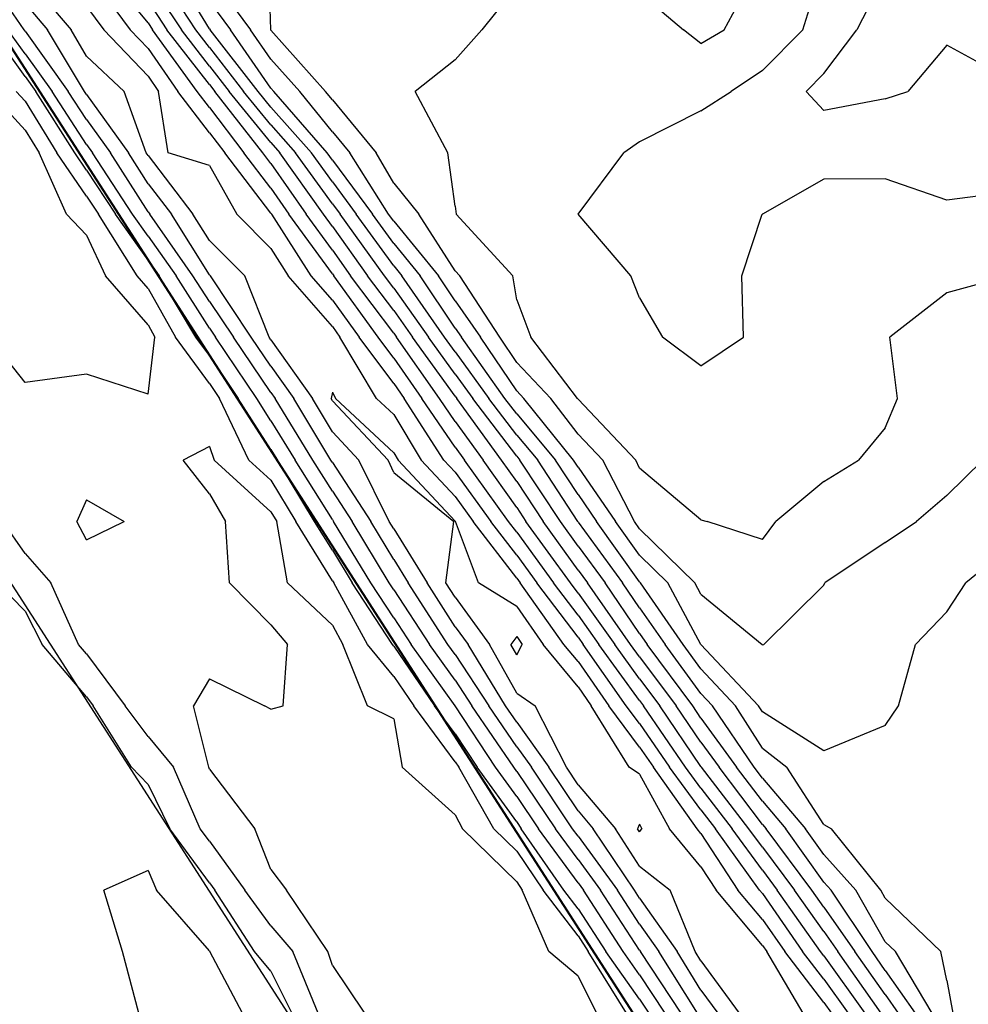
# Model space of a CAD drawing. Extents: x 1662925 to 1685327, y 226806 to 241324.
# Drawn here: x 1671998 to 1672384, y 233129 to 233529 of the extents above; entities that cross this region are included whole.
import ezdxf

# ---------------------------------------------------------------- set-up
doc = ezdxf.new("R2010")
doc.units = 0
doc.header["$LTSCALE"] = 200
doc.header["$MEASUREMENT"] = 0
for name, color, linetype in [('1094.000000', 232, 'CONTINUOUS'), ('1096.000000', 226, 'CONTINUOUS'), ('1098.000000', 222, 'CONTINUOUS'), ('1100.000000', 216, 'CONTINUOUS'), ('1102.000000', 212, 'CONTINUOUS'), ('1104.000000', 206, 'CONTINUOUS'), ('1106.000000', 202, 'CONTINUOUS'), ('1108.000000', 196, 'CONTINUOUS'), ('1110.000000', 192, 'CONTINUOUS'), ('1112.000000', 186, 'CONTINUOUS'), ('1114.000000', 182, 'CONTINUOUS'), ('1116.000000', 176, 'CONTINUOUS'), ('1118.000000', 172, 'CONTINUOUS'), ('1120.000000', 166, 'CONTINUOUS'), ('1122.000000', 162, 'CONTINUOUS')]:
    doc.layers.add(name, color=color, linetype=linetype)
doc.layers.add('rdcl', color=2, linetype='CONTINUOUS', plot=False)
doc.layers.add('STRTROW', color=1, linetype='CONTINUOUS', lineweight=40)

msp = doc.modelspace()

# ---------------------------------------------------------------- linework, layer by layer
at = {"layer": '1094.000000'}
for p, q in [((1672350, 233547.88, 1094), (1672338.46, 233525, 1094)), ((1672325, 233507.29, 1094), (1672338.46, 233525, 1094)), ((1672375, 233518.83, 1094), (1672359.17, 233500, 1094)), ((1672400, 233505.19, 1094), (1672375, 233518.83, 1094)), ((1672325, 233507.29, 1094), (1672317.79, 233500, 1094)), ((1672325, 233492.21, 1094), (1672317.79, 233500, 1094)), ((1672350, 233496.91, 1094), (1672359.17, 233500, 1094)), ((1672350, 233496.91, 1094), (1672325, 233492.21, 1094))]:
    msp.add_line(p, q, dxfattribs=at)
at = {"layer": '1096.000000'}
for p, q in [((1672316.39, 233525, 1096), (1672324.08, 233550, 1096)), ((1672300, 233508.46, 1096), (1672316.39, 233525, 1096)), ((1672300, 233508.46, 1096), (1672287.3, 233500, 1096)), ((1672275, 233492.11, 1096), (1672287.3, 233500, 1096)), ((1672275, 233492.11, 1096), (1672250, 233479.53, 1096)), ((1672250, 233479.53, 1096), (1672243.58, 233475, 1096)), ((1672225.07, 233450, 1096), (1672243.58, 233475, 1096)), ((1672325, 233464.27, 1096), (1672300, 233450.05, 1096)), ((1672350, 233464.4, 1096), (1672325, 233464.27, 1096)), ((1672375, 233455.69, 1096), (1672350, 233464.4, 1096)), ((1672400, 233458.88, 1096), (1672375, 233455.69, 1096)), ((1672246.42, 233425, 1096), (1672225.07, 233450, 1096)), ((1672291.6, 233425, 1096), (1672299.9, 233450, 1096)), ((1672300, 233450.05, 1096), (1672299.9, 233450, 1096)), ((1672250, 233415.99, 1096), (1672246.42, 233425, 1096)), ((1672292.33, 233400, 1096), (1672291.6, 233425, 1096)), ((1672250, 233415.99, 1096), (1672259.3, 233400, 1096)), ((1672275, 233388.34, 1096), (1672259.3, 233400, 1096)), ((1672275, 233388.34, 1096), (1672292.33, 233400, 1096))]:
    msp.add_line(p, q, dxfattribs=at)
at = {"layer": '1098.000000'}
for p, q in [((1672284.44, 233525, 1098), (1672297.65, 233550, 1098)), ((1672200, 233542.87, 1098), (1672185.88, 233525, 1098)), ((1672250, 233540.14, 1098), (1672267.83, 233525, 1098)), ((1672175, 233512.81, 1098), (1672185.88, 233525, 1098)), ((1672275, 233519.5, 1098), (1672267.83, 233525, 1098)), ((1672275, 233519.5, 1098), (1672284.44, 233525, 1098)), ((1672175, 233512.81, 1098), (1672158.64, 233500, 1098)), ((1672172.02, 233475, 1098), (1672158.64, 233500, 1098)), ((1672175, 233453.24, 1098), (1672172.02, 233475, 1098)), ((1672175, 233453.24, 1098), (1672175.38, 233450, 1098)), ((1672198.5, 233425, 1098), (1672175.38, 233450, 1098)), ((1672200, 233415.24, 1098), (1672198.5, 233425, 1098)), ((1672400, 233424.77, 1098), (1672375, 233418.04, 1098)), ((1672200, 233415.24, 1098), (1672205.74, 233400, 1098)), ((1672375, 233418.04, 1098), (1672351.78, 233400, 1098)), ((1672224.8, 233375, 1098), (1672205.74, 233400, 1098)), ((1672354.92, 233375, 1098), (1672351.78, 233400, 1098)), ((1672225, 233374.75, 1098), (1672224.8, 233375, 1098)), ((1672225, 233374.75, 1098), (1672248.5, 233350, 1098)), ((1672350, 233363.13, 1098), (1672354.92, 233375, 1098)), ((1672350, 233363.13, 1098), (1672339.12, 233350, 1098)), ((1672250, 233346.68, 1098), (1672248.5, 233350, 1098)), ((1672275, 233325.62, 1098), (1672250, 233346.68, 1098)), ((1672325, 233341.25, 1098), (1672339.12, 233350, 1098)), ((1672325, 233341.25, 1098), (1672305.51, 233325, 1098)), ((1672275, 233325.62, 1098), (1672277.49, 233325, 1098)), ((1672300, 233317.65, 1098), (1672277.49, 233325, 1098)), ((1672300, 233317.65, 1098), (1672305.51, 233325, 1098))]:
    msp.add_line(p, q, dxfattribs=at)
at = {"layer": '1100.000000'}
for p, q in [((1672099.97, 233525, 1100), (1672099.11, 233550, 1100)), ((1672100, 233524.95, 1100), (1672099.97, 233525, 1100)), ((1672100, 233524.95, 1100), (1672122.24, 233500, 1100)), ((1672125, 233496.59, 1100), (1672122.24, 233500, 1100)), ((1672125, 233496.59, 1100), (1672142.83, 233475, 1100)), ((1672150, 233462.62, 1100), (1672142.83, 233475, 1100)), ((1672150, 233462.62, 1100), (1672160.17, 233450, 1100)), ((1672175, 233426.97, 1100), (1672160.17, 233450, 1100)), ((1672175, 233426.97, 1100), (1672176.84, 233425, 1100)), ((1672193.09, 233400, 1100), (1672176.84, 233425, 1100)), ((1672200, 233389.69, 1100), (1672193.09, 233400, 1100)), ((1672200, 233389.69, 1100), (1672213.88, 233375, 1100)), ((1672225, 233360.52, 1100), (1672213.88, 233375, 1100)), ((1672225, 233360.52, 1100), (1672234.99, 233350, 1100)), ((1672247.9, 233325, 1100), (1672234.99, 233350, 1100)), ((1672375, 233335.63, 1100), (1672389.72, 233350, 1100)), ((1672375, 233335.63, 1100), (1672362.75, 233325, 1100)), ((1672250, 233322.04, 1100), (1672247.9, 233325, 1100)), ((1672350, 233316.39, 1100), (1672362.75, 233325, 1100)), ((1672250, 233322.04, 1100), (1672272.49, 233300, 1100)), ((1672350, 233316.39, 1100), (1672325.42, 233300, 1100)), ((1672275, 233295.38, 1100), (1672272.49, 233300, 1100)), ((1672325, 233299.11, 1100), (1672300.59, 233275, 1100)), ((1672325, 233299.11, 1100), (1672325.42, 233300, 1100)), ((1672275, 233295.38, 1100), (1672299.88, 233275, 1100)), ((1672300, 233274.86, 1100), (1672299.88, 233275, 1100)), ((1672300, 233274.86, 1100), (1672300.59, 233275, 1100))]:
    msp.add_line(p, q, dxfattribs=at)
at = {"layer": '1102.000000'}
for p, q in [((1672075, 233547.76, 1102), (1672091.75, 233525, 1102)), ((1672100, 233513.14, 1102), (1672091.75, 233525, 1102)), ((1672100, 233513.14, 1102), (1672111.71, 233500, 1102)), ((1672125, 233483.6, 1102), (1672111.71, 233500, 1102)), ((1672125, 233483.6, 1102), (1672132.1, 233475, 1102)), ((1672147.9, 233450, 1102), (1672132.1, 233475, 1102)), ((1672150, 233447.12, 1102), (1672147.9, 233450, 1102)), ((1672150, 233447.12, 1102), (1672168.19, 233425, 1102)), ((1672175, 233414.83, 1102), (1672168.19, 233425, 1102)), ((1672175, 233414.83, 1102), (1672185.34, 233400, 1102)), ((1672200, 233378.13, 1102), (1672185.34, 233400, 1102)), ((1672200, 233378.13, 1102), (1672202.96, 233375, 1102)), ((1672223.1, 233350, 1102), (1672202.96, 233375, 1102)), ((1672225, 233347.08, 1102), (1672223.1, 233350, 1102)), ((1672225, 233347.08, 1102), (1672240.2, 233325, 1102)), ((1672250, 233311.22, 1102), (1672240.2, 233325, 1102)), ((1672250, 233311.22, 1102), (1672261.45, 233300, 1102)), ((1672400, 233314.15, 1102), (1672382.75, 233300, 1102)), ((1672275, 233275, 1102), (1672261.45, 233300, 1102)), ((1672375, 233288.23, 1102), (1672382.75, 233300, 1102)), ((1672375, 233288.23, 1102), (1672362.3, 233275, 1102)), ((1672275, 233275, 1102), (1672275, 233275, 1102)), ((1672298.4, 233250, 1102), (1672275, 233275, 1102)), ((1672355.31, 233250, 1102), (1672362.3, 233275, 1102)), ((1672300, 233247.49, 1102), (1672298.4, 233250, 1102)), ((1672325, 233231.72, 1102), (1672300, 233247.49, 1102)), ((1672350, 233242, 1102), (1672355.31, 233250, 1102)), ((1672350, 233242, 1102), (1672325, 233231.72, 1102))]:
    msp.add_line(p, q, dxfattribs=at)
at = {"layer": '1104.000000'}
for p, q in [((1672075, 233536.61, 1104), (1672083.54, 233525, 1104)), ((1672100, 233501.33, 1104), (1672083.54, 233525, 1104)), ((1672100, 233501.33, 1104), (1672101.18, 233500, 1104)), ((1672122.84, 233475, 1104), (1672101.18, 233500, 1104)), ((1672125, 233472.01, 1104), (1672122.84, 233475, 1104)), ((1672125, 233472.01, 1104), (1672141.32, 233450, 1104)), ((1672150, 233438.08, 1104), (1672141.32, 233450, 1104)), ((1672150, 233438.08, 1104), (1672160.76, 233425, 1104)), ((1672175, 233403.71, 1104), (1672160.76, 233425, 1104)), ((1672175, 233403.71, 1104), (1672177.59, 233400, 1104)), ((1672195.24, 233375, 1104), (1672177.59, 233400, 1104)), ((1672200, 233368.73, 1104), (1672195.24, 233375, 1104)), ((1672200, 233368.73, 1104), (1672215.83, 233350, 1104)), ((1672225, 233335.91, 1104), (1672215.83, 233350, 1104)), ((1672225, 233335.91, 1104), (1672232.51, 233325, 1104)), ((1672250, 233300.39, 1104), (1672232.51, 233325, 1104)), ((1672250, 233300.39, 1104), (1672250.4, 233300, 1104)), ((1672267.7, 233275, 1104), (1672250.4, 233300, 1104)), ((1672275, 233264.97, 1104), (1672267.7, 233275, 1104)), ((1672275, 233264.97, 1104), (1672289.01, 233250, 1104)), ((1672300, 233232.75, 1104), (1672289.01, 233250, 1104)), ((1672300, 233232.75, 1104), (1672309.87, 233225, 1104)), ((1672325, 233201.75, 1104), (1672309.87, 233225, 1104)), ((1672325, 233201.75, 1104), (1672328.13, 233200, 1104)), ((1672348.12, 233175, 1104), (1672328.13, 233200, 1104)), ((1672350, 233171.69, 1104), (1672348.12, 233175, 1104)), ((1672350, 233171.69, 1104), (1672372.58, 233150, 1104)), ((1672375, 233138.23, 1104), (1672372.58, 233150, 1104)), ((1672375, 233138.23, 1104), (1672377.54, 233125, 1104))]:
    msp.add_line(p, q, dxfattribs=at)
at = {"layer": '1106.000000'}
for p, q in [((1672075, 233525.45, 1106), (1672060.17, 233550, 1106)), ((1672075, 233525.45, 1106), (1672075.33, 233525, 1106)), ((1672094.78, 233500, 1106), (1672075.33, 233525, 1106)), ((1672000, 233484.21, 1106), (1671985.51, 233500, 1106)), ((1672100, 233493.58, 1106), (1672094.78, 233500, 1106)), ((1672100, 233493.58, 1106), (1672116.45, 233475, 1106)), ((1672000, 233484.21, 1106), (1672005.68, 233475, 1106)), ((1672016.87, 233450, 1106), (1672005.68, 233475, 1106)), ((1672125, 233463.14, 1106), (1672116.45, 233475, 1106)), ((1672125, 233463.14, 1106), (1672134.74, 233450, 1106)), ((1672025, 233441.47, 1106), (1672016.87, 233450, 1106)), ((1672150, 233429.03, 1106), (1672134.74, 233450, 1106)), ((1672025, 233441.47, 1106), (1672032.66, 233425, 1106)), ((1672150, 233429.03, 1106), (1672153.32, 233425, 1106)), ((1672050, 233404.96, 1106), (1672032.66, 233425, 1106)), ((1672170.67, 233400, 1106), (1672153.32, 233425, 1106)), ((1672050, 233404.96, 1106), (1672052.79, 233400, 1106)), ((1672000, 233381.49, 1106), (1671985.34, 233400, 1106)), ((1672050, 233376.83, 1106), (1672052.79, 233400, 1106)), ((1672175, 233393.98, 1106), (1672170.67, 233400, 1106)), ((1672175, 233393.98, 1106), (1672188.72, 233375, 1106)), ((1672025, 233384.87, 1106), (1672000, 233381.49, 1106)), ((1672050, 233376.83, 1106), (1672025, 233384.87, 1106)), ((1672200, 233360.13, 1106), (1672188.72, 233375, 1106)), ((1672200, 233360.13, 1106), (1672208.56, 233350, 1106)), ((1672075, 233355.52, 1106), (1672064.29, 233350, 1106)), ((1672075, 233355.52, 1106), (1672076.87, 233350, 1106)), ((1672075, 233336.27, 1106), (1672064.29, 233350, 1106)), ((1672100, 233328.98, 1106), (1672076.87, 233350, 1106)), ((1672224.83, 233325, 1106), (1672208.56, 233350, 1106)), ((1672075, 233336.27, 1106), (1672081.49, 233325, 1106)), ((1672025, 233333.83, 1106), (1672020.99, 233325, 1106)), ((1672025, 233333.83, 1106), (1672040.22, 233325, 1106)), ((1672100, 233328.98, 1106), (1672102.39, 233325, 1106)), ((1672025, 233317.59, 1106), (1672020.99, 233325, 1106)), ((1672025, 233317.59, 1106), (1672040.22, 233325, 1106)), ((1672083.18, 233300, 1106), (1672081.49, 233325, 1106)), ((1672106.68, 233300, 1106), (1672102.39, 233325, 1106)), ((1672225, 233324.77, 1106), (1672224.83, 233325, 1106)), ((1672225, 233324.77, 1106), (1672243.12, 233300, 1106)), ((1672100, 233282.9, 1106), (1672083.18, 233300, 1106)), ((1672125, 233282.81, 1106), (1672106.68, 233300, 1106)), ((1672250, 233289.92, 1106), (1672243.12, 233300, 1106)), ((1672250, 233289.92, 1106), (1672260.4, 233275, 1106)), ((1672100, 233282.9, 1106), (1672106.76, 233275, 1106)), ((1672125, 233282.81, 1106), (1672129.26, 233275, 1106)), ((1672104.93, 233250, 1106), (1672106.76, 233275, 1106)), ((1672139.32, 233250, 1106), (1672129.26, 233275, 1106)), ((1672275, 233254.94, 1106), (1672260.4, 233275, 1106)), ((1672075, 233260.94, 1106), (1672068.51, 233250, 1106)), ((1672075, 233260.94, 1106), (1672097.41, 233250, 1106)), ((1672275, 233254.94, 1106), (1672279.63, 233250, 1106)), ((1672074.69, 233225, 1106), (1672068.51, 233250, 1106)), ((1672100, 233248.69, 1106), (1672097.41, 233250, 1106)), ((1672100, 233248.69, 1106), (1672104.93, 233250, 1106)), ((1672150, 233244.66, 1106), (1672139.32, 233250, 1106)), ((1672296.62, 233225, 1106), (1672279.63, 233250, 1106)), ((1672150, 233244.66, 1106), (1672153.37, 233225, 1106)), ((1672075, 233224.26, 1106), (1672074.69, 233225, 1106)), ((1672075, 233224.26, 1106), (1672093.43, 233200, 1106)), ((1672175, 233205.61, 1106), (1672153.37, 233225, 1106)), ((1672300, 233220.54, 1106), (1672296.62, 233225, 1106)), ((1672300, 233220.54, 1106), (1672317.49, 233200, 1106)), ((1672175, 233205.61, 1106), (1672177.96, 233200, 1106)), ((1672100, 233183.36, 1106), (1672093.43, 233200, 1106)), ((1672200, 233178.32, 1106), (1672177.96, 233200, 1106)), ((1672325, 233189.48, 1106), (1672317.49, 233200, 1106)), ((1672325, 233189.48, 1106), (1672338.04, 233175, 1106)), ((1672100, 233183.36, 1106), (1672106.28, 233175, 1106)), ((1672200, 233178.32, 1106), (1672202.25, 233175, 1106)), ((1672123.14, 233150, 1106), (1672106.28, 233175, 1106)), ((1672213.1, 233150, 1106), (1672202.25, 233175, 1106)), ((1672350, 233153.96, 1106), (1672338.04, 233175, 1106)), ((1672350, 233153.96, 1106), (1672354.12, 233150, 1106)), ((1672125, 233144.39, 1106), (1672123.14, 233150, 1106)), ((1672225, 233139.94, 1106), (1672213.1, 233150, 1106)), ((1672369.1, 233125, 1106), (1672354.12, 233150, 1106)), ((1672125, 233144.39, 1106), (1672138.12, 233125, 1106)), ((1672225, 233139.94, 1106), (1672232.49, 233125, 1106))]:
    msp.add_line(p, q, dxfattribs=at)
at = {"layer": '1108.000000'}
for p, q in [((1672069.39, 233525, 1108), (1672053.44, 233550, 1108)), ((1672075, 233517.78, 1108), (1672069.39, 233525, 1108)), ((1672075, 233517.78, 1108), (1672088.9, 233500, 1108)), ((1672000, 233495.96, 1108), (1671996.29, 233500, 1108)), ((1672100, 233486.36, 1108), (1672088.9, 233500, 1108)), ((1672000, 233495.96, 1108), (1672012.94, 233475, 1108)), ((1672100, 233486.36, 1108), (1672110.05, 233475, 1108)), ((1672025, 233457.34, 1108), (1672012.94, 233475, 1108)), ((1672125, 233454.27, 1108), (1672110.05, 233475, 1108)), ((1672025, 233457.34, 1108), (1672029.79, 233450, 1108)), ((1672125, 233454.27, 1108), (1672128.16, 233450, 1108)), ((1672045.52, 233425, 1108), (1672029.79, 233450, 1108)), ((1672146.19, 233425, 1108), (1672128.16, 233450, 1108)), ((1672050, 233419.82, 1108), (1672045.52, 233425, 1108)), ((1672150, 233419.93, 1108), (1672146.19, 233425, 1108)), ((1672050, 233419.82, 1108), (1672061.15, 233400, 1108)), ((1672150, 233419.93, 1108), (1672164.16, 233400, 1108)), ((1672075, 233381.07, 1108), (1672061.15, 233400, 1108)), ((1672175, 233384.95, 1108), (1672164.16, 233400, 1108)), ((1672175, 233384.95, 1108), (1672182.19, 233375, 1108)), ((1672075, 233381.07, 1108), (1672079.03, 233375, 1108)), ((1672090.97, 233350, 1108), (1672079.03, 233375, 1108)), ((1672200, 233351.52, 1108), (1672182.19, 233375, 1108)), ((1672200, 233351.52, 1108), (1672201.29, 233350, 1108)), ((1672100, 233341.79, 1108), (1672090.97, 233350, 1108)), ((1672217.8, 233325, 1108), (1672201.29, 233350, 1108)), ((1672100, 233341.79, 1108), (1672110.09, 233325, 1108)), ((1672000, 233312.02, 1108), (1671990.92, 233325, 1108)), ((1672125, 233300.89, 1108), (1672110.09, 233325, 1108)), ((1672225, 233315.01, 1108), (1672217.8, 233325, 1108)), ((1672225, 233315.01, 1108), (1672235.98, 233300, 1108)), ((1672000, 233312.02, 1108), (1672010.39, 233300, 1108)), ((1672021.73, 233275, 1108), (1672010.39, 233300, 1108)), ((1672125, 233300.89, 1108), (1672125.54, 233300, 1108)), ((1672139.34, 233275, 1108), (1672125.54, 233300, 1108)), ((1672250, 233279.45, 1108), (1672235.98, 233300, 1108)), ((1672250, 233279.45, 1108), (1672253.11, 233275, 1108)), ((1672025, 233271.13, 1108), (1672021.73, 233275, 1108)), ((1672150, 233261.94, 1108), (1672139.34, 233275, 1108)), ((1672271.62, 233250, 1108), (1672253.11, 233275, 1108)), ((1672025, 233271.13, 1108), (1672040.64, 233250, 1108)), ((1672150, 233261.94, 1108), (1672158.15, 233250, 1108)), ((1672050, 233237.46, 1108), (1672040.64, 233250, 1108)), ((1672175, 233227.22, 1108), (1672158.15, 233250, 1108)), ((1672275, 233245, 1108), (1672271.62, 233250, 1108)), ((1672275, 233245, 1108), (1672289.48, 233225, 1108)), ((1672050, 233237.46, 1108), (1672060.32, 233225, 1108)), ((1672175, 233227.22, 1108), (1672176.45, 233225, 1108)), ((1672071.27, 233200, 1108), (1672060.32, 233225, 1108)), ((1672190.69, 233200, 1108), (1672176.45, 233225, 1108)), ((1672300, 233211.15, 1108), (1672289.48, 233225, 1108)), ((1672300, 233211.15, 1108), (1672309.49, 233200, 1108)), ((1672075, 233194.91, 1108), (1672071.27, 233200, 1108)), ((1672200, 233190.84, 1108), (1672190.69, 233200, 1108)), ((1672325, 233178.28, 1108), (1672309.49, 233200, 1108)), ((1672075, 233194.91, 1108), (1672089.35, 233175, 1108)), ((1672200, 233190.84, 1108), (1672210.72, 233175, 1108)), ((1672325, 233178.28, 1108), (1672327.96, 233175, 1108)), ((1672100, 233160.49, 1108), (1672089.35, 233175, 1108)), ((1672225, 233156.45, 1108), (1672210.72, 233175, 1108)), ((1672344.6, 233150, 1108), (1672327.96, 233175, 1108)), ((1672100, 233160.49, 1108), (1672108.97, 233150, 1108)), ((1672225, 233156.45, 1108), (1672229.15, 233150, 1108)), ((1672119.16, 233125, 1108), (1672108.97, 233150, 1108)), ((1672244.68, 233125, 1108), (1672229.15, 233150, 1108)), ((1672350, 233142.34, 1108), (1672344.6, 233150, 1108)), ((1672350, 233142.34, 1108), (1672362.18, 233125, 1108))]:
    msp.add_line(p, q, dxfattribs=at)
at = {"layer": '1110.000000'}
for p, q in [((1672050, 233545.64, 1110), (1672063.55, 233525, 1110)), ((1672000, 233506.05, 1110), (1671986.31, 233525, 1110)), ((1672075, 233510.25, 1110), (1672063.55, 233525, 1110)), ((1672075, 233510.25, 1110), (1672083.02, 233500, 1110)), ((1672000, 233506.05, 1110), (1672004.34, 233500, 1110)), ((1672020.2, 233475, 1110), (1672004.34, 233500, 1110)), ((1672100, 233479.13, 1110), (1672083.02, 233500, 1110)), ((1672100, 233479.13, 1110), (1672103.66, 233475, 1110)), ((1672025, 233467.97, 1110), (1672020.2, 233475, 1110)), ((1672121.36, 233450, 1110), (1672103.66, 233475, 1110)), ((1672025, 233467.97, 1110), (1672036.72, 233450, 1110)), ((1672050, 233431.34, 1110), (1672036.72, 233450, 1110)), ((1672125, 233445.01, 1110), (1672121.36, 233450, 1110)), ((1672125, 233445.01, 1110), (1672139.32, 233425, 1110)), ((1672050, 233431.34, 1110), (1672054.49, 233425, 1110)), ((1672069.51, 233400, 1110), (1672054.49, 233425, 1110)), ((1672150, 233410.77, 1110), (1672139.32, 233425, 1110)), ((1672150, 233410.77, 1110), (1672157.65, 233400, 1110)), ((1672075, 233392.49, 1110), (1672069.51, 233400, 1110)), ((1672175, 233375.92, 1110), (1672157.65, 233400, 1110)), ((1672075, 233392.49, 1110), (1672086.62, 233375, 1110)), ((1672100, 233354.24, 1110), (1672086.62, 233375, 1110)), ((1672175, 233375.92, 1110), (1672175.66, 233375, 1110)), ((1672193.82, 233350, 1110), (1672175.66, 233375, 1110)), ((1672100, 233354.24, 1110), (1672102.61, 233350, 1110)), ((1672117.8, 233325, 1110), (1672102.61, 233350, 1110)), ((1672200, 233341.26, 1110), (1672193.82, 233350, 1110)), ((1672200, 233341.26, 1110), (1672210.77, 233325, 1110)), ((1672125, 233313.35, 1110), (1672117.8, 233325, 1110)), ((1672225, 233305.25, 1110), (1672210.77, 233325, 1110)), ((1672125, 233313.35, 1110), (1672133.08, 233300, 1110)), ((1672225, 233305.25, 1110), (1672228.84, 233300, 1110)), ((1672000, 233288.44, 1110), (1671988.66, 233300, 1110)), ((1672149.43, 233275, 1110), (1672133.08, 233300, 1110)), ((1672246.31, 233275, 1110), (1672228.84, 233300, 1110)), ((1672000, 233288.44, 1110), (1672006.95, 233275, 1110)), ((1672025, 233253.65, 1110), (1672006.95, 233275, 1110)), ((1672150, 233274.3, 1110), (1672149.43, 233275, 1110)), ((1672150, 233274.3, 1110), (1672166.58, 233250, 1110)), ((1672250, 233269.9, 1110), (1672246.31, 233275, 1110)), ((1672250, 233269.9, 1110), (1672264.95, 233250, 1110)), ((1672025, 233253.65, 1110), (1672027.7, 233250, 1110)), ((1672043.27, 233225, 1110), (1672027.7, 233250, 1110)), ((1672175, 233238.62, 1110), (1672166.58, 233250, 1110)), ((1672275, 233235.15, 1110), (1672264.95, 233250, 1110)), ((1672175, 233238.62, 1110), (1672183.9, 233225, 1110)), ((1672275, 233235.15, 1110), (1672282.34, 233225, 1110)), ((1672050, 233217.97, 1110), (1672043.27, 233225, 1110)), ((1672200, 233202.76, 1110), (1672183.9, 233225, 1110)), ((1672300, 233201.75, 1110), (1672282.34, 233225, 1110)), ((1672050, 233217.97, 1110), (1672058.9, 233200, 1110)), ((1672200, 233202.76, 1110), (1672201.86, 233200, 1110)), ((1672075, 233178.03, 1110), (1672058.9, 233200, 1110)), ((1672219.18, 233175, 1110), (1672201.86, 233200, 1110)), ((1672300, 233201.75, 1110), (1672301.49, 233200, 1110)), ((1672320.05, 233175, 1110), (1672301.49, 233200, 1110)), ((1672075, 233178.03, 1110), (1672077.19, 233175, 1110)), ((1672093.33, 233150, 1110), (1672077.19, 233175, 1110)), ((1672225, 233167.45, 1110), (1672219.18, 233175, 1110)), ((1672325, 233168, 1110), (1672320.05, 233175, 1110)), ((1672225, 233167.45, 1110), (1672236.24, 233150, 1110)), ((1672325, 233168, 1110), (1672337.65, 233150, 1110)), ((1672100, 233142.07, 1110), (1672093.33, 233150, 1110)), ((1672250, 233130.62, 1110), (1672236.24, 233150, 1110)), ((1672350, 233132.49, 1110), (1672337.65, 233150, 1110)), ((1672100, 233142.07, 1110), (1672108.46, 233125, 1110)), ((1672250, 233130.62, 1110), (1672253.73, 233125, 1110)), ((1672350, 233132.49, 1110), (1672355.26, 233125, 1110))]:
    msp.add_line(p, q, dxfattribs=at)
at = {"layer": '1112.000000'}
for p, q in [((1672050, 233536.74, 1112), (1672057.71, 233525, 1112)), ((1672000, 233515.28, 1112), (1671992.97, 233525, 1112)), ((1672075, 233502.73, 1112), (1672057.71, 233525, 1112)), ((1672000, 233515.28, 1112), (1672010.95, 233500, 1112)), ((1672075, 233502.73, 1112), (1672077.13, 233500, 1112)), ((1672025, 233478.43, 1112), (1672010.95, 233500, 1112)), ((1672096.68, 233475, 1112), (1672077.13, 233500, 1112)), ((1672025, 233478.43, 1112), (1672027.46, 233475, 1112)), ((1672043.64, 233450, 1112), (1672027.46, 233475, 1112)), ((1672100, 233470.67, 1112), (1672096.68, 233475, 1112)), ((1672100, 233470.67, 1112), (1672114.35, 233450, 1112)), ((1672050, 233441.07, 1112), (1672043.64, 233450, 1112)), ((1672125, 233435.4, 1112), (1672114.35, 233450, 1112)), ((1672050, 233441.07, 1112), (1672061.39, 233425, 1112)), ((1672125, 233435.4, 1112), (1672132.44, 233425, 1112)), ((1672075, 233403.7, 1112), (1672061.39, 233425, 1112)), ((1672150, 233401.61, 1112), (1672132.44, 233425, 1112)), ((1672075, 233403.7, 1112), (1672077.48, 233400, 1112)), ((1672094.2, 233375, 1112), (1672077.48, 233400, 1112)), ((1672150, 233401.61, 1112), (1672151.14, 233400, 1112)), ((1672168.55, 233375, 1112), (1672151.14, 233400, 1112)), ((1672100, 233366.01, 1112), (1672094.2, 233375, 1112)), ((1672175, 233365.65, 1112), (1672168.55, 233375, 1112)), ((1672100, 233366.01, 1112), (1672109.85, 233350, 1112)), ((1672175, 233365.65, 1112), (1672186.3, 233350, 1112)), ((1672125, 233325.76, 1112), (1672109.85, 233350, 1112)), ((1672200, 233330.64, 1112), (1672186.3, 233350, 1112)), ((1672200, 233330.64, 1112), (1672203.74, 233325, 1112)), ((1672125, 233325.76, 1112), (1672125.49, 233325, 1112)), ((1672140.62, 233300, 1112), (1672125.49, 233325, 1112)), ((1672221.85, 233300, 1112), (1672203.74, 233325, 1112)), ((1672150, 233285.78, 1112), (1672140.62, 233300, 1112)), ((1672225, 233295.85, 1112), (1672221.85, 233300, 1112)), ((1672225, 233295.85, 1112), (1672239.89, 233275, 1112)), ((1672150, 233285.78, 1112), (1672157.05, 233275, 1112)), ((1672175, 233250.02, 1112), (1672157.05, 233275, 1112)), ((1672250, 233261.03, 1112), (1672239.89, 233275, 1112)), ((1672250, 233261.03, 1112), (1672258.29, 233250, 1112)), ((1672175, 233250.02, 1112), (1672175.01, 233250, 1112)), ((1672191.35, 233225, 1112), (1672175.01, 233250, 1112)), ((1672275, 233225.29, 1112), (1672258.29, 233250, 1112)), ((1672200, 233213.05, 1112), (1672191.35, 233225, 1112)), ((1672275, 233225.29, 1112), (1672275.21, 233225, 1112)), ((1672294.46, 233200, 1112), (1672275.21, 233225, 1112)), ((1672200, 233213.05, 1112), (1672208.83, 233200, 1112)), ((1672225, 233177.97, 1112), (1672208.83, 233200, 1112)), ((1672300, 233192.41, 1112), (1672294.46, 233200, 1112)), ((1672300, 233192.41, 1112), (1672313.06, 233175, 1112)), ((1672050, 233182.99, 1112), (1672032.07, 233175, 1112)), ((1672050, 233182.99, 1112), (1672053.46, 233175, 1112)), ((1672039.58, 233150, 1112), (1672032.07, 233175, 1112)), ((1672075, 233150.3, 1112), (1672053.46, 233175, 1112)), ((1672225, 233177.97, 1112), (1672227.16, 233175, 1112)), ((1672243.32, 233150, 1112), (1672227.16, 233175, 1112)), ((1672325, 233158.11, 1112), (1672313.06, 233175, 1112)), ((1672325, 233158.11, 1112), (1672330.7, 233150, 1112)), ((1672075, 233150.3, 1112), (1672075.18, 233150, 1112)), ((1672046.29, 233125, 1112), (1672039.58, 233150, 1112)), ((1672088.4, 233125, 1112), (1672075.18, 233150, 1112)), ((1672250, 233140.59, 1112), (1672243.32, 233150, 1112)), ((1672348.37, 233125, 1112), (1672330.7, 233150, 1112)), ((1672250, 233140.59, 1112), (1672260.35, 233125, 1112))]:
    msp.add_line(p, q, dxfattribs=at)
at = {"layer": '1114.000000'}
for p, q in [((1671999.64, 233525, 1114), (1671982.68, 233550, 1114)), ((1672050, 233527.84, 1114), (1672031.86, 233550, 1114)), ((1672050, 233527.84, 1114), (1672051.87, 233525, 1114)), ((1672000, 233524.5, 1114), (1671999.64, 233525, 1114)), ((1672000, 233524.5, 1114), (1672017.56, 233500, 1114)), ((1672070, 233500, 1114), (1672051.87, 233525, 1114)), ((1672025, 233488.58, 1114), (1672017.56, 233500, 1114)), ((1672075, 233493.46, 1114), (1672070, 233500, 1114)), ((1672075, 233493.46, 1114), (1672088.93, 233475, 1114)), ((1672025, 233488.58, 1114), (1672034.73, 233475, 1114)), ((1672050, 233450.94, 1114), (1672034.73, 233475, 1114)), ((1672100, 233460.57, 1114), (1672088.93, 233475, 1114)), ((1672100, 233460.57, 1114), (1672107.34, 233450, 1114)), ((1672050, 233450.94, 1114), (1672050.72, 233450, 1114)), ((1672068.29, 233425, 1114), (1672050.72, 233450, 1114)), ((1672125, 233425.79, 1114), (1672107.34, 233450, 1114)), ((1672075, 233414.49, 1114), (1672068.29, 233425, 1114)), ((1672125, 233425.79, 1114), (1672125.57, 233425, 1114)), ((1672143.6, 233400, 1114), (1672125.57, 233425, 1114)), ((1672075, 233414.49, 1114), (1672084.73, 233400, 1114)), ((1672100, 233377.52, 1114), (1672084.73, 233400, 1114)), ((1672150, 233391.45, 1114), (1672143.6, 233400, 1114)), ((1672150, 233391.45, 1114), (1672161.37, 233375, 1114)), ((1672100, 233377.52, 1114), (1672101.78, 233375, 1114)), ((1672117.1, 233350, 1114), (1672101.78, 233375, 1114)), ((1672175, 233355.25, 1114), (1672161.37, 233375, 1114)), ((1672175, 233355.25, 1114), (1672178.79, 233350, 1114)), ((1672125, 233337.35, 1114), (1672117.1, 233350, 1114)), ((1672196.64, 233325, 1114), (1672178.79, 233350, 1114)), ((1672125, 233337.35, 1114), (1672133.06, 233325, 1114)), ((1672148.16, 233300, 1114), (1672133.06, 233325, 1114)), ((1672200, 233320.61, 1114), (1672196.64, 233325, 1114)), ((1672200, 233320.61, 1114), (1672215.02, 233300, 1114)), ((1672150, 233297.21, 1114), (1672148.16, 233300, 1114)), ((1672225, 233286.85, 1114), (1672215.02, 233300, 1114)), ((1672150, 233297.21, 1114), (1672164.53, 233275, 1114)), ((1672225, 233286.85, 1114), (1672233.47, 233275, 1114)), ((1672175, 233260.43, 1114), (1672164.53, 233275, 1114)), ((1672250, 233252.16, 1114), (1672233.47, 233275, 1114)), ((1672175, 233260.43, 1114), (1672181.81, 233250, 1114)), ((1672250, 233252.16, 1114), (1672251.62, 233250, 1114)), ((1672198.79, 233225, 1114), (1672181.81, 233250, 1114)), ((1672268.67, 233225, 1114), (1672251.62, 233250, 1114)), ((1672200, 233223.33, 1114), (1672198.79, 233225, 1114)), ((1672200, 233223.33, 1114), (1672215.79, 233200, 1114)), ((1672275, 233216.43, 1114), (1672268.67, 233225, 1114)), ((1672275, 233216.43, 1114), (1672287.66, 233200, 1114)), ((1672225, 233187.45, 1114), (1672215.79, 233200, 1114)), ((1672300, 233183.08, 1114), (1672287.66, 233200, 1114)), ((1672225, 233187.45, 1114), (1672234.07, 233175, 1114)), ((1672300, 233183.08, 1114), (1672306.06, 233175, 1114)), ((1672250, 233150.59, 1114), (1672234.07, 233175, 1114)), ((1672323.68, 233150, 1114), (1672306.06, 233175, 1114)), ((1672250, 233150.59, 1114), (1672250.42, 233150, 1114)), ((1672266.96, 233125, 1114), (1672250.42, 233150, 1114)), ((1672325, 233148.28, 1114), (1672323.68, 233150, 1114)), ((1672325, 233148.28, 1114), (1672341.6, 233125, 1114))]:
    msp.add_line(p, q, dxfattribs=at)
at = {"layer": '1116.000000'}
for p, q in [((1672025, 233549.14, 1116), (1672042.72, 233525, 1116)), ((1672000, 233535.78, 1116), (1672009.09, 233525, 1116)), ((1672024.18, 233500, 1116), (1672009.09, 233525, 1116)), ((1672050, 233517.38, 1116), (1672042.72, 233525, 1116)), ((1672050, 233517.38, 1116), (1672062.16, 233500, 1116)), ((1672025, 233498.74, 1116), (1672024.18, 233500, 1116)), ((1672025, 233498.74, 1116), (1672042, 233475, 1116)), ((1672075, 233483.19, 1116), (1672062.16, 233500, 1116)), ((1672075, 233483.19, 1116), (1672081.18, 233475, 1116)), ((1672050, 233462.4, 1116), (1672042, 233475, 1116)), ((1672100, 233450.47, 1116), (1672081.18, 233475, 1116)), ((1672050, 233462.4, 1116), (1672059.51, 233450, 1116)), ((1672075, 233425.37, 1116), (1672059.51, 233450, 1116)), ((1672100, 233450.47, 1116), (1672100.32, 233450, 1116)), ((1672116.42, 233425, 1116), (1672100.32, 233450, 1116)), ((1672075, 233425.37, 1116), (1672075.37, 233425, 1116)), ((1672091.97, 233400, 1116), (1672075.37, 233425, 1116)), ((1672125, 233415.09, 1116), (1672116.42, 233425, 1116)), ((1672125, 233415.09, 1116), (1672135.84, 233400, 1116)), ((1672100, 233388.18, 1116), (1672091.97, 233400, 1116)), ((1672150, 233381.07, 1116), (1672135.84, 233400, 1116)), ((1672100, 233388.18, 1116), (1672109.34, 233375, 1116)), ((1672150, 233381.07, 1116), (1672154.2, 233375, 1116)), ((1672124.34, 233350, 1116), (1672109.34, 233375, 1116)), ((1672170.39, 233350, 1116), (1672154.2, 233375, 1116)), ((1672125, 233348.95, 1116), (1672124.34, 233350, 1116)), ((1672125, 233348.95, 1116), (1672140.62, 233325, 1116)), ((1672175, 233345.07, 1116), (1672170.39, 233350, 1116)), ((1672175, 233345.07, 1116), (1672189.47, 233325, 1116)), ((1672150, 233309.46, 1116), (1672140.62, 233325, 1116)), ((1672200, 233311.25, 1116), (1672189.47, 233325, 1116)), ((1672200, 233311.25, 1116), (1672208.2, 233300, 1116)), ((1672150, 233309.46, 1116), (1672155.82, 233300, 1116)), ((1672172.01, 233275, 1116), (1672155.82, 233300, 1116)), ((1672225, 233277.86, 1116), (1672208.2, 233300, 1116)), ((1672175, 233270.84, 1116), (1672172.01, 233275, 1116)), ((1672225, 233277.86, 1116), (1672227.05, 233275, 1116)), ((1672244.61, 233250, 1116), (1672227.05, 233275, 1116)), ((1672175, 233270.84, 1116), (1672188.62, 233250, 1116)), ((1672200, 233233.34, 1116), (1672188.62, 233250, 1116)), ((1672250, 233242.77, 1116), (1672244.61, 233250, 1116)), ((1672250, 233242.77, 1116), (1672262.14, 233225, 1116)), ((1672200, 233233.34, 1116), (1672205.97, 233225, 1116)), ((1672222.75, 233200, 1116), (1672205.97, 233225, 1116)), ((1672275, 233207.6, 1116), (1672262.14, 233225, 1116)), ((1672275, 233207.6, 1116), (1672280.85, 233200, 1116)), ((1672225, 233196.93, 1116), (1672222.75, 233200, 1116)), ((1672298.81, 233175, 1116), (1672280.85, 233200, 1116)), ((1672225, 233196.93, 1116), (1672240.98, 233175, 1116)), ((1672250, 233161.18, 1116), (1672240.98, 233175, 1116)), ((1672300, 233173.59, 1116), (1672298.81, 233175, 1116)), ((1672300, 233173.59, 1116), (1672316.37, 233150, 1116)), ((1672250, 233161.18, 1116), (1672257.83, 233150, 1116)), ((1672273.58, 233125, 1116), (1672257.83, 233150, 1116)), ((1672325, 233138.78, 1116), (1672316.37, 233150, 1116)), ((1672325, 233138.78, 1116), (1672334.82, 233125, 1116))]:
    msp.add_line(p, q, dxfattribs=at)
at = {"layer": '1118.000000'}
for p, q in [((1672000, 233547.18, 1118), (1672018.7, 233525, 1118)), ((1672025, 233534.56, 1118), (1672032.02, 233525, 1118)), ((1672025, 233514.29, 1118), (1672018.7, 233525, 1118)), ((1672050, 233506.18, 1118), (1672032.02, 233525, 1118)), ((1672025, 233514.29, 1118), (1672040.34, 233500, 1118)), ((1672050, 233506.18, 1118), (1672054.32, 233500, 1118)), ((1672049.28, 233475, 1118), (1672040.34, 233500, 1118)), ((1672058.24, 233475, 1118), (1672054.32, 233500, 1118)), ((1672050, 233473.86, 1118), (1672049.28, 233475, 1118)), ((1672075, 233469.77, 1118), (1672058.24, 233475, 1118)), ((1672050, 233473.86, 1118), (1672068.29, 233450, 1118)), ((1672075, 233469.77, 1118), (1672086.12, 233450, 1118)), ((1672075, 233439.33, 1118), (1672068.29, 233450, 1118)), ((1672100, 233436.05, 1118), (1672086.12, 233450, 1118)), ((1672075, 233439.33, 1118), (1672089.4, 233425, 1118)), ((1672100, 233436.05, 1118), (1672107.07, 233425, 1118)), ((1672099.22, 233400, 1118), (1672089.4, 233425, 1118)), ((1672125, 233404.29, 1118), (1672107.07, 233425, 1118)), ((1672125, 233404.29, 1118), (1672128.08, 233400, 1118)), ((1672100, 233398.85, 1118), (1672099.22, 233400, 1118)), ((1672100, 233398.85, 1118), (1672116.9, 233375, 1118)), ((1672143.02, 233375, 1118), (1672128.08, 233400, 1118)), ((1672125, 233361.47, 1118), (1672116.9, 233375, 1118)), ((1672150, 233368.54, 1118), (1672143.02, 233375, 1118)), ((1672150, 233368.54, 1118), (1672161.08, 233350, 1118)), ((1672125, 233361.47, 1118), (1672135.82, 233350, 1118)), ((1672148.18, 233325, 1118), (1672135.82, 233350, 1118)), ((1672175, 233335.12, 1118), (1672161.08, 233350, 1118)), ((1672175, 233335.12, 1118), (1672182.29, 233325, 1118)), ((1672150, 233321.99, 1118), (1672148.18, 233325, 1118)), ((1672200, 233301.89, 1118), (1672182.29, 233325, 1118)), ((1672150, 233321.99, 1118), (1672163.53, 233300, 1118)), ((1672175, 233282.19, 1118), (1672163.53, 233300, 1118)), ((1672200, 233301.89, 1118), (1672201.38, 233300, 1118)), ((1672219.23, 233275, 1118), (1672201.38, 233300, 1118)), ((1672175, 233282.19, 1118), (1672180.23, 233275, 1118)), ((1672195.42, 233250, 1118), (1672180.23, 233275, 1118)), ((1672225, 233268, 1118), (1672219.23, 233275, 1118)), ((1672225, 233268, 1118), (1672237.49, 233250, 1118)), ((1672200, 233243.3, 1118), (1672195.42, 233250, 1118)), ((1672250, 233233.22, 1118), (1672237.49, 233250, 1118)), ((1672200, 233243.3, 1118), (1672213.09, 233225, 1118)), ((1672250, 233233.22, 1118), (1672255.62, 233225, 1118)), ((1672225, 233207.2, 1118), (1672213.09, 233225, 1118)), ((1672273.44, 233200, 1118), (1672255.62, 233225, 1118)), ((1672225, 233207.2, 1118), (1672231.12, 233200, 1118)), ((1672247.89, 233175, 1118), (1672231.12, 233200, 1118)), ((1672275, 233198.1, 1118), (1672273.44, 233200, 1118)), ((1672275, 233198.1, 1118), (1672289.98, 233175, 1118)), ((1672250, 233171.76, 1118), (1672247.89, 233175, 1118)), ((1672300, 233163.05, 1118), (1672289.98, 233175, 1118)), ((1672250, 233171.76, 1118), (1672265.24, 233150, 1118)), ((1672300, 233163.05, 1118), (1672309.06, 233150, 1118)), ((1672275, 233134.34, 1118), (1672265.24, 233150, 1118)), ((1672325, 233129.27, 1118), (1672309.06, 233150, 1118)), ((1672275, 233134.34, 1118), (1672281.81, 233125, 1118)), ((1672325, 233129.27, 1118), (1672328.05, 233125, 1118))]:
    msp.add_line(p, q, dxfattribs=at)
at = {"layer": '1120.000000'}
for p, q in [((1672125, 233377.66, 1120), (1672124.46, 233375, 1120)), ((1672125, 233374.09, 1120), (1672124.46, 233375, 1120)), ((1672125, 233377.66, 1120), (1672126.21, 233375, 1120)), ((1672150, 233352.97, 1120), (1672126.21, 233375, 1120)), ((1672125, 233374.09, 1120), (1672147.73, 233350, 1120)), ((1672150, 233352.97, 1120), (1672151.78, 233350, 1120)), ((1672150, 233344.98, 1120), (1672147.73, 233350, 1120)), ((1672175, 233325.17, 1120), (1672151.78, 233350, 1120)), ((1672150, 233344.98, 1120), (1672174.46, 233325, 1120)), ((1672171.24, 233300, 1120), (1672174.46, 233325, 1120)), ((1672175, 233325.17, 1120), (1672175.12, 233325, 1120)), ((1672184.48, 233300, 1120), (1672175.12, 233325, 1120)), ((1672175, 233294.16, 1120), (1672171.24, 233300, 1120)), ((1672200, 233290.35, 1120), (1672184.48, 233300, 1120)), ((1672175, 233294.16, 1120), (1672188.94, 233275, 1120)), ((1672200, 233290.35, 1120), (1672210.76, 233275, 1120)), ((1672200, 233255.11, 1120), (1672188.94, 233275, 1120)), ((1672225, 233257.74, 1120), (1672210.76, 233275, 1120)), ((1672200, 233255.11, 1120), (1672207.56, 233250, 1120)), ((1672225, 233257.74, 1120), (1672230.37, 233250, 1120)), ((1672220.21, 233225, 1120), (1672207.56, 233250, 1120)), ((1672245.72, 233225, 1120), (1672230.37, 233250, 1120)), ((1672225, 233217.85, 1120), (1672220.21, 233225, 1120)), ((1672250, 233222.17, 1120), (1672245.72, 233225, 1120)), ((1672250, 233222.17, 1120), (1672262.21, 233200, 1120)), ((1672225, 233217.85, 1120), (1672240.16, 233200, 1120)), ((1672250, 233184.74, 1120), (1672240.16, 233200, 1120)), ((1672275, 233184.48, 1120), (1672262.21, 233200, 1120)), ((1672250, 233184.74, 1120), (1672262.48, 233175, 1120)), ((1672275, 233184.48, 1120), (1672281.15, 233175, 1120)), ((1672272.65, 233150, 1120), (1672262.48, 233175, 1120)), ((1672300, 233152.52, 1120), (1672281.15, 233175, 1120)), ((1672300, 233152.52, 1120), (1672301.75, 233150, 1120)), ((1672275, 233146.23, 1120), (1672272.65, 233150, 1120)), ((1672275, 233146.23, 1120), (1672290.49, 233125, 1120)), ((1672316.64, 233125, 1120), (1672301.75, 233150, 1120))]:
    msp.add_line(p, q, dxfattribs=at)
at = {"layer": '1122.000000'}
for p, q in [((1672200, 233278.26, 1122), (1672197.65, 233275, 1122)), ((1672200, 233270.78, 1122), (1672197.65, 233275, 1122)), ((1672200, 233278.26, 1122), (1672202.28, 233275, 1122)), ((1672200, 233270.78, 1122), (1672202.28, 233275, 1122)), ((1672250, 233201.79, 1122), (1672249.21, 233200, 1122)), ((1672250, 233198.77, 1122), (1672249.21, 233200, 1122)), ((1672250, 233201.79, 1122), (1672250.99, 233200, 1122)), ((1672250, 233198.77, 1122), (1672250.99, 233200, 1122))]:
    msp.add_line(p, q, dxfattribs=at)
at = {"layer": 'rdcl'}
msp.add_lwpolyline([(1674849.03, 228874.54), (1674515.28, 229386.16), (1674104.95, 230023), (1673538.23, 230902.87), (1672368.23, 232719.35), (1671489.8, 234083.16), (1670460.58, 235725.74), (1669633.93, 237156.39)], dxfattribs=at)
at = {"layer": 'STRTROW'}
msp.add_lwpolyline([(1671023.85, 235025.01), (1674679.28, 229347.85)], dxfattribs=at)

doc.saveas('drawing.dxf')
